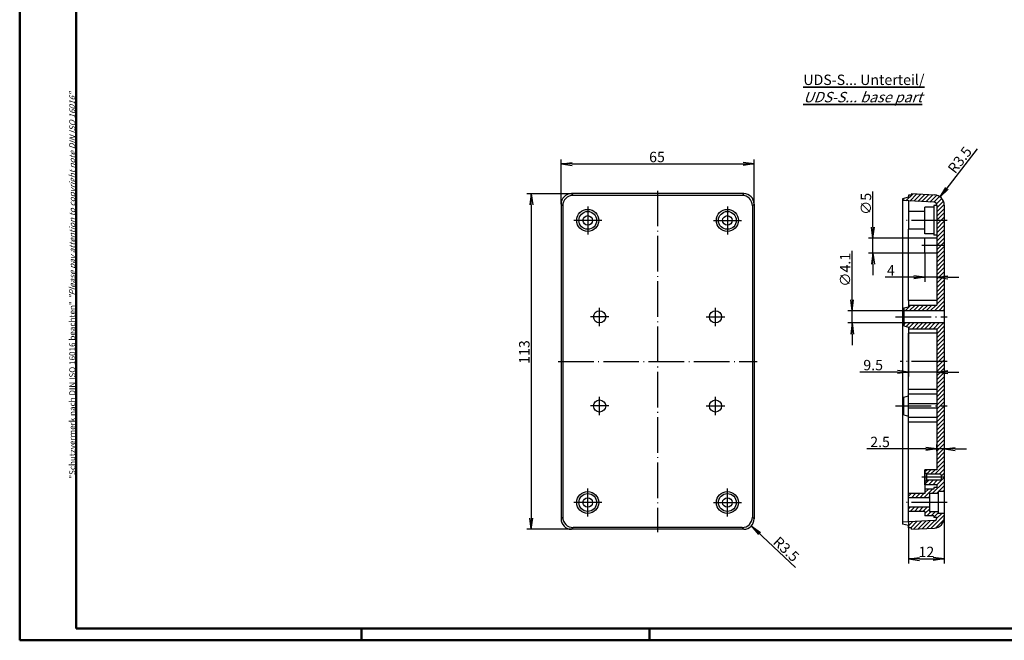
# Model space of a CAD drawing. Extents: x 1 to 593, y 1 to 419.
# Drawn here: x 1 to 332, y 1 to 210 of the extents above; entities that cross this region are included whole.
import ezdxf

# ---------------------------------------------------------------- set-up
doc = ezdxf.new("R2010")
doc.units = 0
doc.header["$LTSCALE"] = 0.5
doc.header["$PDMODE"] = 35
doc.header["$PDSIZE"] = -2
doc.linetypes.add('ACAD_ISO04W100', pattern=[30.5, 24, -3, 0.5, -3])
doc.layers.get('0').update_dxf_attribs({"linetype": 'CONTINUOUS'})
doc.layers.get('DEFPOINTS').update_dxf_attribs({"linetype": 'CONTINUOUS'})
doc.styles.get("Standard").update_dxf_attribs({"font": 'ISOCP.shx', "width": 1.2})
doc.dimstyles.new('PHOENIX', dxfattribs={"dimtxt": 3.5, "dimasz": 3.72, "dimexe": 1.5, "dimexo": 0, "dimgap": 2, "dimtad": 1, "dimdsep": 46, "dimtxsty": 'STANDARD', "dimblk1": '_OPEN15', "dimblk2": '_OPEN15', "dimsah": 1, "dimcen": 0, "dimclrd": 1, "dimclre": 1, "dimclrt": 5, "dimadec": 0, "dimazin": 0, "dimtfac": 0.666667, "dimtmove": 0, "dimatfit": 0, "dimldrblk": '_OPEN15', "dimfxl": 1, "dimtolj": 1, "dimarcsym": 0})
doc.dimstyles.new('PHOENIX$4', dxfattribs={"dimtxt": 3.5, "dimasz": 3.72, "dimexe": 1.5, "dimexo": 0, "dimgap": 2, "dimtad": 1, "dimdsep": 46, "dimtxsty": 'STANDARD', "dimblk1": '_OPEN15', "dimblk2": '_OPEN15', "dimsah": 1, "dimcen": 0, "dimsd1": 1, "dimclrd": 1, "dimclre": 1, "dimclrt": 5, "dimadec": 0, "dimazin": 0, "dimtfac": 0.666667, "dimtofl": 0, "dimtmove": 0, "dimatfit": 0, "dimldrblk": '_OPEN15', "dimfxl": 1, "dimtolj": 1, "dimarcsym": 0})

# ---------------------------------------------------------------- blocks, each defined once
blk = doc.blocks.new('_OPEN15', base_point=(1, 0))
at = {"color": 0, "linetype": 'ByBlock'}
for p, q in [((1, 0), (0, 0.132)), ((0, 0), (1, 0)), ((1, 0), (0, -0.132))]:
    blk.add_line(p, q, dxfattribs=at)
blk = doc.blocks.new('*D18')
at = {"color": 1, "linetype": 'ByBlock'}
for p, q in [((183.2, 147.91), (183.2, 162.91)), ((248.2, 147.91), (248.2, 162.91)), ((186.92, 161.41), (244.48, 161.41))]:
    blk.add_line(p, q, dxfattribs=at)
at = {"layer": 'DEFPOINTS', "color": 0, "linetype": 'ByBlock'}
for p in [(248.2, 161.41), (183.2, 147.91), (248.2, 147.91)]:
    blk.add_point(p, dxfattribs=at)
at = {"color": 1, "linetype": 'ByBlock', "xscale": 3.72, "yscale": 3.72, "zscale": 3.72, "rotation": 180}
blk.add_blockref('_OPEN15', (183.2, 161.41), dxfattribs=at)
at = {"color": 1, "linetype": 'ByBlock', "xscale": 3.72, "yscale": 3.72, "zscale": 3.72}
blk.add_blockref('_OPEN15', (248.2, 161.41), dxfattribs=at)
at = {"color": 5, "linetype": 'ByBlock', "insert": (215.51, 163.76), "char_height": 3.5, "attachment_point": 5}
blk.add_mtext('\\A1;65', dxfattribs=at)
blk = doc.blocks.new('*D19')
at = {"color": 1, "linetype": 'ByBlock'}
for p, q in [((186.7, 151.41), (171.7, 151.41)), ((173.2, 147.69), (173.2, 42.13)), ((186.7, 38.41), (171.7, 38.41))]:
    blk.add_line(p, q, dxfattribs=at)
at = {"layer": 'DEFPOINTS', "color": 0, "linetype": 'ByBlock'}
for p in [(186.7, 151.41), (173.2, 38.41), (186.7, 38.41)]:
    blk.add_point(p, dxfattribs=at)
at = {"color": 1, "linetype": 'ByBlock', "xscale": 3.72, "yscale": 3.72, "zscale": 3.72}
for p, rotation in [((173.2, 151.41), 90), ((173.2, 38.41), 270)]:
    blk.add_blockref('_OPEN15', p, dxfattribs=dict(at, rotation=rotation))
at = {"color": 5, "linetype": 'ByBlock', "insert": (170.85, 98.07), "char_height": 3.5, "attachment_point": 5, "rotation": 90}
blk.add_mtext('\\A1;113', dxfattribs=at)
blk = doc.blocks.new('*D20')
at = {"color": 1, "linetype": 'ByBlock'}
blk.add_line((262.13, 25.55), (247.25, 39.52), dxfattribs=at)
at = {"layer": 'DEFPOINTS', "color": 0, "linetype": 'ByBlock'}
for p in [(244.7, 41.91), (247.25, 39.52)]:
    blk.add_point(p, dxfattribs=at)
at = {"color": 1, "linetype": 'ByBlock', "xscale": 3.72, "yscale": 3.72, "zscale": 3.72, "rotation": 136.8086468045532}
blk.add_blockref('_OPEN15', (247.25, 39.52), dxfattribs=at)
at = {"color": 5, "linetype": 'ByBlock', "insert": (259.01, 31.7), "char_height": 3.5, "attachment_point": 5, "rotation": 316.8086}
blk.add_mtext('\\A1;R3.5', dxfattribs=at)
blk = doc.blocks.new('*D21')
at = {"color": 1, "linetype": 'ByBlock'}
blk.add_line((323.24, 166.49), (310.83, 150.29), dxfattribs=at)
at = {"layer": 'DEFPOINTS', "color": 0, "linetype": 'ByBlock'}
for p in [(310.83, 150.29), (308.7, 147.51)]:
    blk.add_point(p, dxfattribs=at)
at = {"color": 1, "linetype": 'ByBlock', "xscale": 3.72, "yscale": 3.72, "zscale": 3.72, "rotation": 232.5276371138796}
blk.add_blockref('_OPEN15', (310.83, 150.29), dxfattribs=at)
at = {"color": 5, "linetype": 'ByBlock', "insert": (317.43, 162.77), "char_height": 3.5, "attachment_point": 5, "rotation": 52.5276}
blk.add_mtext('\\A1;R3.5', dxfattribs=at)
blk = doc.blocks.new('*D23')
at = {"color": 1, "linetype": 'ByBlock'}
for p, q in [((288.2, 140.13), (288.2, 152.09)), ((305.7, 136.41), (286.7, 136.41)), ((288.2, 131.41), (288.2, 136.41)), ((305.7, 131.41), (286.7, 131.41)), ((288.2, 127.69), (288.2, 123.97))]:
    blk.add_line(p, q, dxfattribs=at)
at = {"layer": 'DEFPOINTS', "color": 0, "linetype": 'ByBlock'}
for p in [(305.7, 136.41), (288.2, 131.41), (305.7, 131.41)]:
    blk.add_point(p, dxfattribs=at)
at = {"color": 1, "linetype": 'ByBlock', "xscale": 3.72, "yscale": 3.72, "zscale": 3.72}
for p, rotation in [((288.2, 136.41), 270), ((288.2, 131.41), 90)]:
    blk.add_blockref('_OPEN15', p, dxfattribs=dict(at, rotation=rotation))
at = {"color": 5, "linetype": 'ByBlock', "insert": (285.85, 147.97), "char_height": 3.5, "attachment_point": 5, "rotation": 90}
blk.add_mtext('\\A1;∅5', dxfattribs=at)
blk = doc.blocks.new('*D24')
at = {"color": 1, "linetype": 'ByBlock'}
for p, q in [((281.2, 115.68), (281.2, 132.15)), ((298.6, 111.96), (279.7, 111.96)), ((281.2, 107.86), (281.2, 111.96)), ((298.6, 107.86), (279.7, 107.86)), ((281.2, 104.14), (281.2, 100.42))]:
    blk.add_line(p, q, dxfattribs=at)
at = {"layer": 'DEFPOINTS', "color": 0, "linetype": 'ByBlock'}
for p in [(298.6, 111.96), (281.2, 107.86), (298.6, 107.86)]:
    blk.add_point(p, dxfattribs=at)
at = {"color": 1, "linetype": 'ByBlock', "xscale": 3.72, "yscale": 3.72, "zscale": 3.72}
for p, rotation in [((281.2, 111.96), 270), ((281.2, 107.86), 90)]:
    blk.add_blockref('_OPEN15', p, dxfattribs=dict(at, rotation=rotation))
at = {"color": 5, "linetype": 'ByBlock', "insert": (278.85, 125.78), "char_height": 3.5, "attachment_point": 5, "rotation": 90}
blk.add_mtext('\\A1;∅4.1', dxfattribs=at)
blk = doc.blocks.new('*D25')
at = {"color": 1, "linetype": 'ByBlock'}
for p, q in [((300.2, 104.41), (300.2, 89.83)), ((309.7, 101.42), (309.7, 89.83)), ((296.48, 91.33), (283.77, 91.33)), ((309.7, 91.33), (300.2, 91.33)), ((313.42, 91.33), (317.14, 91.33))]:
    blk.add_line(p, q, dxfattribs=at)
at = {"layer": 'DEFPOINTS', "color": 0, "linetype": 'ByBlock'}
for p in [(300.2, 104.41), (309.7, 101.42), (309.7, 91.33)]:
    blk.add_point(p, dxfattribs=at)
at = {"color": 1, "linetype": 'ByBlock', "xscale": 3.72, "yscale": 3.72, "zscale": 3.72}
blk.add_blockref('_OPEN15', (300.2, 91.33), dxfattribs=at)
at = {"color": 1, "linetype": 'ByBlock', "xscale": 3.72, "yscale": 3.72, "zscale": 3.72, "rotation": 180}
blk.add_blockref('_OPEN15', (309.7, 91.33), dxfattribs=at)
at = {"color": 5, "linetype": 'ByBlock', "insert": (288.27, 93.68), "char_height": 3.5, "attachment_point": 5}
blk.add_mtext('\\A1;9.5', dxfattribs=at)
blk = doc.blocks.new('*D26')
at = {"color": 1, "linetype": 'ByBlock'}
for p, q in [((305.7, 131.41), (305.7, 121.75)), ((301.98, 123.25), (292.34, 123.25)), ((309.7, 123.25), (305.7, 123.25)), ((309.7, 125.46), (309.7, 121.75)), ((313.42, 123.25), (317.14, 123.25))]:
    blk.add_line(p, q, dxfattribs=at)
at = {"layer": 'DEFPOINTS', "color": 0, "linetype": 'ByBlock'}
for p in [(305.7, 131.41), (309.7, 125.46), (309.7, 123.25)]:
    blk.add_point(p, dxfattribs=at)
at = {"color": 1, "linetype": 'ByBlock', "xscale": 3.72, "yscale": 3.72, "zscale": 3.72}
blk.add_blockref('_OPEN15', (305.7, 123.25), dxfattribs=at)
at = {"color": 1, "linetype": 'ByBlock', "xscale": 3.72, "yscale": 3.72, "zscale": 3.72, "rotation": 180}
blk.add_blockref('_OPEN15', (309.7, 123.25), dxfattribs=at)
at = {"color": 5, "linetype": 'ByBlock', "insert": (294.25, 125.6), "char_height": 3.5, "attachment_point": 5}
blk.add_mtext('\\A1;4', dxfattribs=at)
blk = doc.blocks.new('*D27')
at = {"color": 1, "linetype": 'ByBlock'}
for p, q in [((309.7, 64.65), (309.7, 66.95)), ((305.98, 65.45), (286.14, 65.45)), ((312.2, 65.45), (309.7, 65.45)), ((312.2, 65.74), (312.2, 63.95)), ((315.92, 65.45), (319.64, 65.45))]:
    blk.add_line(p, q, dxfattribs=at)
at = {"layer": 'DEFPOINTS', "color": 0, "linetype": 'ByBlock'}
for p in [(309.7, 64.65), (312.2, 65.74), (312.2, 65.45)]:
    blk.add_point(p, dxfattribs=at)
at = {"color": 1, "linetype": 'ByBlock', "xscale": 3.72, "yscale": 3.72, "zscale": 3.72}
blk.add_blockref('_OPEN15', (309.7, 65.45), dxfattribs=at)
at = {"color": 1, "linetype": 'ByBlock', "xscale": 3.72, "yscale": 3.72, "zscale": 3.72, "rotation": 180}
blk.add_blockref('_OPEN15', (312.2, 65.45), dxfattribs=at)
at = {"color": 5, "linetype": 'ByBlock', "insert": (290.59, 67.8), "char_height": 3.5, "attachment_point": 5}
blk.add_mtext('\\A1;2.5', dxfattribs=at)
blk = doc.blocks.new('*D41')
at = {"color": 1, "linetype": 'ByBlock'}
for p, q in [((300.2, 40.86), (300.2, 26.91)), ((312.2, 42.31), (312.2, 26.91)), ((303.92, 28.41), (308.48, 28.41))]:
    blk.add_line(p, q, dxfattribs=at)
at = {"layer": 'DEFPOINTS', "color": 0, "linetype": 'ByBlock'}
for p in [(300.2, 40.86), (312.2, 42.31), (312.2, 28.41)]:
    blk.add_point(p, dxfattribs=at)
at = {"color": 1, "linetype": 'ByBlock', "xscale": 3.72, "yscale": 3.72, "zscale": 3.72, "rotation": 180}
blk.add_blockref('_OPEN15', (300.2, 28.41), dxfattribs=at)
at = {"color": 1, "linetype": 'ByBlock', "xscale": 3.72, "yscale": 3.72, "zscale": 3.72}
blk.add_blockref('_OPEN15', (312.2, 28.41), dxfattribs=at)
at = {"color": 5, "linetype": 'ByBlock', "insert": (306.18, 30.76), "char_height": 3.5, "attachment_point": 5}
blk.add_mtext('\\A1;12', dxfattribs=at)

msp = doc.modelspace()

# ---------------------------------------------------------------- hatches: boundary and pattern name
at = {"linetype": 'Continuous'}
h = msp.add_hatch(dxfattribs=at)
h.set_pattern_fill('_U', color=1, angle=45, style=0, pattern_type=0)
h.set_pattern_definition([(45, (124.4534, -62.6092), (-0.7071068, 0.7071068), [])])
edge = h.paths.add_edge_path()
edge.add_line((308.882, 151.008), (301.199, 151.411))
edge.add_line((301.199, 151.411), (301.199, 150.911))
edge.add_line((301.199, 150.911), (300.199, 150.911))
edge.add_line((300.199, 150.911), (300.199, 150.211))
edge.add_line((300.199, 150.211), (298.199, 149.675))
edge.add_line((298.199, 149.675), (298.199, 149.068))
edge.add_line((298.199, 149.068), (308.751, 148.515))
edge.add_arc((308.699, 147.516), 1, 0, 87, ccw=False)
edge.add_line((309.699, 147.516), (309.699, 142.411))
edge.add_line((309.699, 142.411), (312.199, 142.411))
edge.add_line((312.199, 142.411), (312.199, 147.513))
edge.add_arc((308.699, 147.513), 3.5, 0, 87)
h.paths.add_polyline_path([(312.199, 142.411), (309.699, 142.411), (309.699, 133.911), (312.199, 133.911)])
h.paths.add_polyline_path([(312.199, 133.911), (309.699, 133.911), (309.699, 113.911), (300.199, 113.911), (300.199, 113.34), (298.599, 112.911), (298.599, 111.961), (312.199, 111.961)])
h.paths.add_polyline_path([(312.199, 107.861), (298.599, 107.861), (298.599, 106.911), (300.199, 106.482), (300.199, 105.911), (309.699, 105.911), (309.699, 94.911), (312.199, 94.911)])
h.paths.add_polyline_path([(312.199, 94.911), (309.699, 94.911), (309.699, 79.911), (312.199, 79.911)])
edge = h.paths.add_edge_path()
edge.add_line((312.199, 79.911), (309.699, 79.911))
edge.add_line((309.699, 79.911), (309.699, 58.411))
edge.add_line((309.699, 58.411), (305.699, 58.411))
edge.add_line((305.699, 58.411), (305.699, 57.211))
edge.add_line((305.699, 57.211), (306.199, 57.211))
edge.add_line((306.199, 57.211), (306.199, 56.911))
edge.add_line((306.199, 56.911), (310.899, 56.911))
edge.add_arc((310.899, 56.611), 0.3, 0.00002, 90.00187, ccw=False)
edge.add_line((311.199, 56.611), (311.199, 56.611))
edge.add_line((311.199, 56.611), (311.199, 55.911))
edge.add_line((311.199, 55.911), (312.199, 55.911))
edge.add_line((312.199, 55.911), (312.199, 79.911))
edge = h.paths.add_edge_path()
edge.add_line((312.199, 55.911), (311.199, 55.911))
edge.add_line((311.199, 55.911), (311.199, 55.211))
edge.add_arc((310.899, 55.211), 0.3, 267.41486, 360, ccw=False)
edge.add_line((310.886, 54.911), (306.199, 54.911))
edge.add_line((306.199, 54.911), (306.199, 54.611))
edge.add_line((306.199, 54.611), (305.699, 54.611))
edge.add_line((305.699, 54.611), (305.699, 53.411))
edge.add_line((305.699, 53.411), (309.699, 53.411))
edge.add_line((309.699, 53.411), (309.699, 52.411))
edge.add_line((309.699, 52.411), (308.699, 52.411))
edge.add_line((308.699, 52.411), (308.699, 51.911))
edge.add_line((308.699, 51.911), (305.699, 51.911))
edge.add_line((305.699, 51.911), (305.699, 50.411))
edge.add_line((305.699, 50.411), (300.199, 50.411))
edge.add_line((300.199, 50.411), (300.199, 49.011))
edge.add_line((300.199, 49.011), (307.199, 49.011))
edge.add_line((307.199, 49.011), (307.199, 50.411))
edge.add_line((307.199, 50.411), (310.199, 50.411))
edge.add_line((310.199, 50.411), (310.199, 51.111))
edge.add_line((310.199, 51.111), (312.199, 51.111))
edge.add_line((312.199, 51.111), (312.199, 55.911))
edge = h.paths.add_edge_path()
edge.add_line((312.199, 42.309), (312.199, 42.911))
edge.add_arc((310.304, 40.068), 3.417, 56.31345, 90)
edge.add_line((310.304, 43.485), (305.699, 43.485))
edge.add_line((305.699, 43.485), (305.699, 42.911))
edge.add_line((305.699, 42.911), (308.699, 42.911))
edge.add_line((308.699, 42.911), (308.699, 42.411))
edge.add_line((308.699, 42.411), (309.699, 42.411))
edge.add_line((309.699, 42.411), (309.699, 42.305))
edge.add_arc((308.699, 42.305), 1, -87, 0, ccw=False)
edge.add_line((308.751, 41.307), (300.199, 40.858))
edge.add_line((300.199, 40.858), (300.199, 39.611))
edge.add_line((300.199, 39.611), (300.199, 38.911))
edge.add_line((300.199, 38.911), (301.199, 38.911))
edge.add_line((301.199, 38.911), (301.199, 38.411))
edge.add_line((301.199, 38.411), (308.882, 38.814))
edge.add_arc((308.699, 42.309), 3.5, 273, 360)
edge = h.paths.add_edge_path()
edge.add_line((310.199, 44.411), (307.199, 44.411))
edge.add_line((307.199, 44.411), (307.199, 45.811))
edge.add_line((307.199, 45.811), (300.199, 45.811))
edge.add_line((300.199, 45.811), (300.199, 44.411))
edge.add_line((300.199, 44.411), (305.699, 44.411))
edge.add_line((305.699, 44.411), (305.699, 43.485))
edge.add_line((305.699, 43.485), (310.304, 43.485))
edge.add_arc((310.304, 40.068), 3.417, 56.31345, 90, ccw=False)
edge.add_line((312.199, 42.911), (312.199, 43.711))
edge.add_line((312.199, 43.711), (310.199, 43.711))
edge.add_line((310.199, 43.711), (310.199, 44.411))

# ---------------------------------------------------------------- linework, layer by layer
at = {"color": 1, "linetype": 'Continuous', "lineweight": 50}
for p, q in [((1, 1), (1, 419)), ((116, 5), (116, 1)), ((213, 5), (213, 1)), ((593, 1), (1, 1))]:
    msp.add_line(p, q, dxfattribs=at)
at = {"color": 3, "linetype": 'Continuous', "lineweight": 50}
for p, q in [((20, 5), (20, 415)), ((589, 5), (20, 5))]:
    msp.add_line(p, q, dxfattribs=at)
at = {"color": 7, "linetype": 'Continuous'}
for p, q in [((244.699, 151.411), (186.699, 151.411)), ((300.199, 150.211), (298.199, 149.675)), ((298.199, 149.675), (298.199, 40.147)), ((301.199, 150.911), (300.199, 150.911)), ((300.199, 150.911), (300.199, 150.211)), ((301.199, 151.411), (308.882, 151.008)), ((301.199, 151.411), (301.199, 150.911)), ((183.199, 147.911), (183.199, 41.911)), ((248.199, 147.911), (248.199, 41.911)), ((308.751, 148.515), (298.199, 149.068)), ((300.199, 148.963), (300.199, 139.411)), ((305.699, 137.911), (305.699, 146.911)), ((308.699, 146.911), (305.699, 146.911)), ((308.699, 147.411), (308.699, 137.411)), ((309.699, 147.411), (308.699, 147.411)), ((309.699, 147.516), (309.699, 113.911)), ((312.199, 147.513), (312.199, 42.309)), ((305.699, 145.411), (300.199, 145.411)), ((305.699, 139.411), (300.199, 139.411)), ((308.699, 137.911), (305.699, 137.911)), ((305.699, 131.411), (305.699, 136.411)), ((309.699, 136.411), (305.699, 136.411)), ((309.699, 137.411), (308.699, 137.411)), ((309.699, 131.411), (305.699, 131.411)), ((298.599, 112.911), (300.199, 113.34)), ((298.599, 112.911), (298.599, 106.911)), ((309.699, 115.411), (300.199, 115.411)), ((300.199, 115.411), (300.199, 113.34)), ((300.199, 113.911), (309.699, 113.911)), ((312.199, 111.961), (298.599, 111.961)), ((312.199, 107.861), (298.599, 107.861)), ((298.599, 106.911), (300.199, 106.482)), ((300.199, 106.482), (300.199, 104.411)), ((300.199, 105.911), (309.699, 105.911)), ((309.699, 104.411), (300.199, 104.411)), ((309.699, 105.911), (309.699, 58.411)), ((298.599, 82.911), (300.199, 83.34)), ((298.599, 76.911), (298.599, 82.911)), ((309.699, 85.411), (300.199, 85.411)), ((300.199, 74.411), (300.199, 85.411)), ((309.699, 83.84), (300.199, 83.84)), ((309.699, 80.661), (300.199, 80.661)), ((298.599, 76.911), (300.199, 76.482)), ((309.699, 79.161), (300.199, 79.161)), ((309.699, 75.982), (300.199, 75.982)), ((309.699, 74.411), (300.199, 74.411)), ((305.699, 53.411), (305.699, 58.411)), ((309.699, 58.411), (305.699, 58.411)), ((306.199, 57.211), (305.699, 57.211)), ((306.199, 57.211), (306.199, 54.611)), ((310.899, 56.911), (306.199, 56.911)), ((311.199, 56.611), (311.199, 55.211)), ((306.199, 54.611), (305.699, 54.611)), ((309.699, 53.411), (305.699, 53.411)), ((310.899, 54.911), (306.199, 54.911)), ((309.699, 53.411), (309.699, 52.411)), ((305.699, 50.411), (300.199, 50.411)), ((300.199, 40.858), (300.199, 50.411)), ((308.699, 51.911), (305.699, 51.911)), ((305.699, 51.911), (305.699, 50.411)), ((307.199, 50.411), (307.199, 44.411)), ((310.199, 50.411), (307.199, 50.411)), ((309.699, 52.411), (308.699, 52.411)), ((308.699, 52.411), (308.699, 51.911)), ((310.199, 51.111), (310.199, 43.711)), ((312.199, 51.111), (310.199, 51.111)), ((307.199, 49.011), (300.199, 49.011)), ((307.199, 45.811), (300.199, 45.811)), ((305.699, 44.411), (300.199, 44.411)), ((305.699, 44.411), (305.699, 42.911)), ((307.199, 44.411), (310.199, 44.411)), ((312.199, 43.711), (310.199, 43.711)), ((308.751, 41.307), (298.199, 40.754)), ((300.199, 39.611), (298.199, 40.147)), ((308.699, 42.911), (305.699, 42.911)), ((308.699, 42.911), (308.699, 42.411)), ((309.699, 42.411), (308.699, 42.411)), ((309.699, 42.411), (309.699, 42.305)), ((244.699, 38.411), (186.699, 38.411)), ((300.199, 38.911), (300.199, 39.611)), ((301.199, 38.911), (300.199, 38.911)), ((301.199, 38.411), (301.199, 38.911)), ((301.199, 38.411), (308.882, 38.814))]:
    msp.add_line(p, q, dxfattribs=at)
at = {"color": 1, "linetype": 'Continuous'}
for p, q in [((186.699, 151.411), (187.276, 150.834)), ((244.123, 150.834), (187.276, 150.834)), ((244.699, 151.411), (244.123, 150.834)), ((183.199, 147.911), (183.776, 147.334)), ((183.776, 147.334), (183.776, 42.487)), ((248.199, 147.911), (247.623, 147.334)), ((247.623, 147.334), (247.623, 42.487)), ((300.199, 115.411), (300.199, 139.411)), ((300.199, 85.411), (300.199, 104.411)), ((300.199, 50.411), (300.199, 74.411)), ((305.699, 58.411), (305.699, 50.411)), ((183.199, 41.911), (183.776, 42.487)), ((248.199, 41.911), (247.623, 42.487)), ((186.699, 38.411), (187.276, 38.987)), ((244.123, 38.987), (187.276, 38.987)), ((244.699, 38.411), (244.123, 38.987))]:
    msp.add_line(p, q, dxfattribs=at)
at = {"color": 1, "linetype": 'ACAD_ISO04W100'}
for p, q in [((215.699, 152.411), (215.699, 37.411)), ((192.199, 147.111), (192.199, 137.711)), ((239.199, 147.111), (239.199, 137.711)), ((196.899, 142.411), (187.499, 142.411)), ((234.499, 142.411), (243.899, 142.411)), ((313.199, 142.411), (299.199, 142.411)), ((312.199, 133.911), (304.699, 133.911)), ((196.199, 106.811), (196.199, 113.011)), ((235.199, 106.811), (235.199, 113.011)), ((199.299, 109.911), (193.099, 109.911)), ((232.099, 109.911), (238.299, 109.911)), ((295.799, 109.911), (313.199, 109.911)), ((182.199, 94.911), (249.199, 94.911)), ((313.199, 94.911), (297.399, 94.911)), ((196.199, 76.811), (196.199, 83.011)), ((235.199, 76.811), (235.199, 83.011)), ((199.299, 79.911), (193.099, 79.911)), ((232.099, 79.911), (238.299, 79.911)), ((295.799, 79.911), (313.199, 79.911)), ((312.199, 55.911), (304.699, 55.911)), ((192.199, 42.711), (192.199, 52.111)), ((239.199, 42.711), (239.199, 52.111)), ((196.899, 47.411), (187.499, 47.411)), ((234.499, 47.411), (243.899, 47.411)), ((313.199, 47.411), (299.199, 47.411))]:
    msp.add_line(p, q, dxfattribs=at)
at = {"color": 7, "linetype": 'Continuous'}
for centre, radius in [((192.199, 142.411), 3.7), ((239.199, 142.411), 3.7), ((192.199, 142.411), 3), ((192.199, 142.411), 1.6), ((239.199, 142.411), 3), ((239.199, 142.411), 1.6), ((196.199, 109.911), 2.05), ((235.199, 109.911), 2.05), ((196.199, 79.911), 2.05), ((235.199, 79.911), 2.05), ((192.199, 47.411), 3.7), ((192.199, 47.411), 3), ((239.199, 47.411), 3.7), ((239.199, 47.411), 3), ((192.199, 47.411), 1.6), ((239.199, 47.411), 1.6)]:
    msp.add_circle(centre, radius, dxfattribs=at)
for centre, radius, start, end in [((186.699, 147.911), 3.5, 90, 180), ((244.699, 147.911), 3.5, 0, 90), ((308.699, 147.513), 3.5, 0, 87), ((308.699, 147.516), 1, 0, 87), ((310.899, 56.611), 0.3, 0, 90), ((310.899, 55.211), 0.3, 270, 0), ((186.699, 41.911), 3.5, 180, 270), ((244.699, 41.911), 3.5, 270, 0), ((308.699, 42.305), 1, 273, 0), ((308.699, 42.309), 3.5, 273, 0)]:
    msp.add_arc(centre, radius, start, end, dxfattribs=at)
at = {"color": 1, "linetype": 'Continuous'}
for centre, start, end in [((187.276, 147.334), 90, 180), ((244.123, 147.334), 0, 90), ((187.276, 42.487), 180, 270), ((244.123, 42.487), 270, 0)]:
    msp.add_arc(centre, 3.5, start, end, dxfattribs=at)

# ---------------------------------------------------------------- texts
at = {"color": 5, "linetype": 'Continuous', "lineweight": 35, "insert": (264.761, 182.166), "char_height": 3.5, "attachment_point": 7}
msp.add_mtext('{\\LUDS-S... Unterteil/\\P\\Q20;UDS-S... base part}', dxfattribs=at)
at = {"color": 7, "linetype": 'Continuous', "lineweight": 50, "insert": (19.702, 55.394), "char_height": 2, "attachment_point": 7, "rotation": 90}
msp.add_mtext('{\\T1.1;\\C1;"Schutzvermerk nach DIN ISO 16016 beachten" \\Q20;"Please pay attention to copyright note DIN ISO 16016"}', dxfattribs=at)

# ---------------------------------------------------------------- dimensions: what is measured, and where the dimension line sits
at = {"color": 1, "linetype": 'Continuous'}
for base, p1, p2, picture, middle in [((248.199, 161.411), (183.199, 147.911), (248.199, 147.911), '*D18', (215.513, 161.411)), ((309.699, 123.249), (305.699, 131.411), (309.699, 125.465), '*D26', (294.248, 123.249)), ((309.699, 91.333), (300.199, 104.411), (309.699, 101.423), '*D25', (288.267, 91.333)), ((312.199, 65.452), (309.699, 64.654), (312.199, 65.739), '*D27', (290.586, 65.452)), ((312.199, 28.411), (300.199, 40.858), (312.199, 42.309), '*D41', (306.179, 28.411))]:
    dim = msp.add_linear_dim(base=base, p1=p1, p2=p2, dimstyle='PHOENIX', override={"dimgap": 0.6, "dimdec": 10, "dimtdec": 10}, dxfattribs=at)
    dim.commit()
    dim.dimension.update_dxf_attribs({"geometry": picture, "text_midpoint": middle, "dimtype": 160})
for center, mpoint, picture, middle in [((308.699, 147.513), (310.828, 150.291), '*D21', (319.299, 161.341)), ((244.699, 41.911), (247.251, 39.515), '*D20', (257.402, 29.985))]:
    dim = msp.add_radius_dim(center=center, mpoint=mpoint, dimstyle='PHOENIX$4', override={"dimgap": 0.6, "dimdec": 10, "dimtdec": 10, "dimtmove": 1, "dimatfit": 3}, dxfattribs=at)
    dim.commit()
    dim.dimension.update_dxf_attribs({"geometry": picture, "text_midpoint": middle, "dimtype": 164})
for base, p1, p2, override, picture, middle in [((173.199, 38.411), (186.699, 151.411), (186.699, 38.411), {"dimgap": 0.6, "dimdec": 10, "dimtdec": 10}, '*D19', (173.199, 98.068)), ((288.199, 131.411), (305.699, 136.411), (305.699, 131.411), {"dimgap": 0.6, "dimdec": 10, "dimpost": '%%c<>', "dimtdec": 10}, '*D23', (288.199, 147.972)), ((281.199, 107.861), (298.599, 111.961), (298.599, 107.861), {"dimgap": 0.6, "dimdec": 10, "dimpost": '%%c<>', "dimtdec": 10}, '*D24', (281.199, 125.776))]:
    dim = msp.add_linear_dim(base=base, p1=p1, p2=p2, angle=90, dimstyle='PHOENIX', override=override, dxfattribs=at)
    dim.commit()
    dim.dimension.update_dxf_attribs({"geometry": picture, "text_midpoint": middle, "dimtype": 160})

doc.saveas('drawing.dxf')
